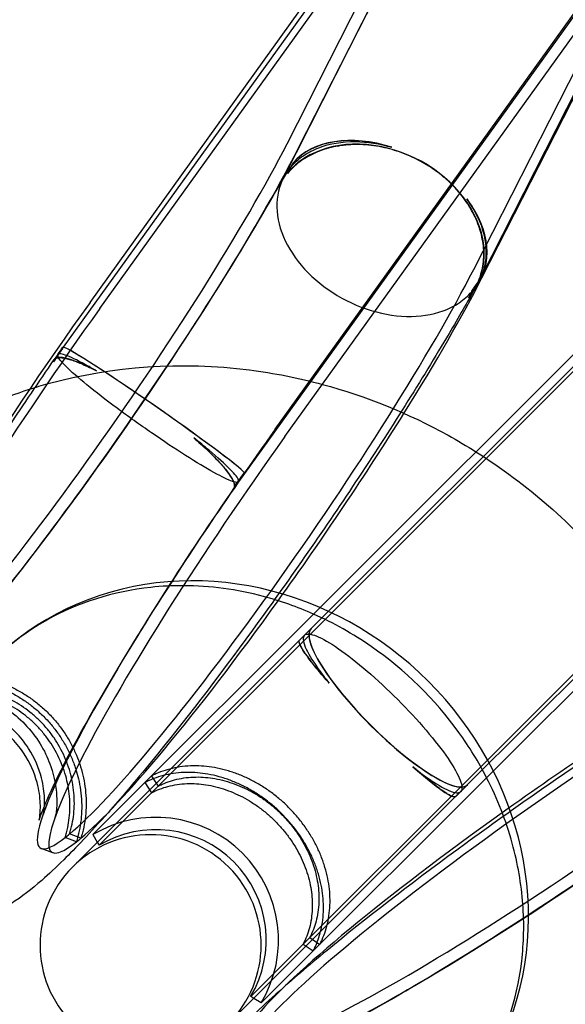
# Model space of a CAD drawing. Extents: x -300 to 237, y -283 to 291.
# Drawn here: x -162 to -160, y -162 to -159 of the extents above; entities that cross this region are included whole.
import ezdxf

# ---------------------------------------------------------------- set-up
doc = ezdxf.new("R2010")
doc.units = 0
doc.header["$LTSCALE"] = 20
doc.header["$MEASUREMENT"] = 0
doc.layers.get('0').update_dxf_attribs({"linetype": 'CONTINUOUS'})
doc.layers.add('TPMTRX01$0$2D_GALV', color=4, linetype='CONTINUOUS')

# ---------------------------------------------------------------- blocks, each defined once
blk = doc.blocks.new('TPMTRX01')
at = {"layer": 'TPMTRX01$0$2D_GALV'}
for p, q in [((-160.5336, -157.8055), (-161.2465, -159.2122)), ((-161.8341, -159.6295), (-160.575, -157.8757)), ((-161.2342, -159.1009), (-160.6016, -157.858)), ((-161.1982, -159.1167), (-160.5608, -157.8643)), ((-160.6471, -157.9389), (-161.9517, -159.7532)), ((-161.8654, -159.6099), (-160.6574, -157.9274)), ((-159.8855, -158.0944), (-160.612, -159.5278)), ((-161.2719, -160.0169), (-160.0128, -158.2632)), ((-160.636, -159.5041), (-159.9986, -158.2517)), ((-160.0516, -158.3246), (-161.3895, -160.1853)), ((-161.2407, -160.0404), (-160.0169, -158.3358)), ((-160.6096, -159.5314), (-160.0031, -158.3399)), ((-161.0085, -160.5228), (-159.4674, -158.9816)), ((-161.0348, -160.4951), (-159.6366, -159.0969)), ((-161.1575, -160.6564), (-159.6254, -159.1243)), ((-160.5228, -161.0085), (-158.9816, -159.4674)), ((-160.6172, -159.538), (-160.6255, -159.5544)), ((-160.6564, -161.1575), (-159.1243, -159.6254)), ((-160.4951, -161.0348), (-159.0969, -159.6366)), ((-161.9686, -159.7767), (-161.9802, -159.7928)), ((-161.9517, -159.7532), (-161.9522, -159.7539)), ((-161.3895, -160.1853), (-161.3896, -160.1853)), ((-161.8566, -161.3168), (-161.0348, -160.4951)), ((-161.8364, -161.3507), (-161.0085, -160.5228)), ((-161.1575, -160.6564), (-161.1785, -160.6774)), ((-161.1949, -160.6938), (-161.9219, -161.4208)), ((-161.1949, -160.6938), (-161.1785, -160.6774)), ((-161.3507, -161.8364), (-160.5228, -161.0085)), ((-161.3168, -161.8566), (-160.4951, -161.0348)), ((-161.6687, -161.1289), (-161.6472, -161.1614)), ((-161.6898, -161.15), (-161.6683, -161.1825)), ((-160.6774, -161.1785), (-160.6564, -161.1575)), ((-161.4208, -161.9219), (-160.6938, -161.1949)), ((-160.6938, -161.1949), (-160.6774, -161.1785)), ((-161.9453, -161.3263), (-161.9345, -161.3176)), ((-161.931, -161.3148), (-161.9345, -161.3176)), ((-161.895, -161.3287), (-161.931, -161.3148)), ((-161.8566, -161.3168), (-161.8421, -161.341)), ((-161.9092, -161.3401), (-161.9453, -161.3263)), ((-161.9092, -161.3401), (-161.8984, -161.3315)), ((-161.895, -161.3287), (-161.8984, -161.3315)), ((-161.8421, -161.341), (-161.8364, -161.3507)), ((-161.985, -161.3747), (-162.0217, -161.3611)), ((-161.1825, -161.6683), (-161.15, -161.6898)), ((-161.1614, -161.6472), (-161.1289, -161.6687)), ((-161.341, -161.8421), (-161.3507, -161.8364)), ((-161.3168, -161.8566), (-161.341, -161.8421))]:
    blk.add_line(p, q, dxfattribs=at)
for centre, radius, start, end in [((-161.6551, -161.6551), 0.3937, 329.2169, 120.7831), ((-161.6714, -161.6714), 0.3543, 315, 135), ((-161.6551, -161.6551), 0.3543, 329.2169, 120.7831), ((-161.6714, -161.6714), 0.3543, 135, 315)]:
    blk.add_arc(centre, radius, start, end, dxfattribs=at)
for centre, major_axis, ratio, start_param, end_param in [((-160.9241, -159.361), (0.3106, -0.1705), 0.675236, 1.847951, 2.99671), ((-160.9256, -159.3627), (0.3113, -0.1694), 0.681741, 1.843896, 2.983513), ((-161.8771, -159.8742), (-0.7362, -1.0682), 0.109828, 0.373786, 2.452773), ((-160.9415, -159.3942), (0.3161, -0.1602), 0.771347, 6.101731, 9.259352), ((-161.8459, -159.8957), (-0.7417, -1.0762), 0.109828, 0.373641, 2.452773), ((-160.9241, -159.361), (0.3106, -0.1705), 0.675236, 6.12916, 7.277919), ((-160.9256, -159.3627), (0.3113, -0.1694), 0.681741, 6.134249, 7.273865), ((-161.2837, -160.2832), (-0.7417, -1.0762), 0.109828, 0.373641, 2.452773), ((-161.2525, -160.3047), (-0.7362, -1.0682), 0.109828, 1.968195, 2.452773), ((-161.877, -159.8741), (-0.7362, -1.0682), 0.109828, 4.538757, 5.709424), ((-161.8458, -159.8956), (-0.7417, -1.0762), 0.109828, 4.538757, 6.617888), ((-161.6613, -159.9562), (0.2909, -0.2024), 0.038661, 0.117845, 3.24622), ((-161.6925, -159.9996), (0.2877, -0.2069), 0.177967, 2.248914, 3.259076), ((-161.6616, -159.9558), (-0.2909, 0.2023), 0.038285, 0, 0.116739), ((-161.6616, -159.9558), (-0.2909, 0.2023), 0.038285, 3.245114, 6.283185), ((-161.2525, -160.3047), (-0.7362, -1.0682), 0.109828, 1.399233, 1.968195), ((-161.2836, -160.2831), (-0.7417, -1.0762), 0.109828, 4.538757, 5.162556), ((-161.2524, -160.3046), (-0.7362, -1.0682), 0.109828, 4.538757, 6.617743), ((-161.6925, -159.9996), (0.2877, -0.2069), 0.177967, 0.106201, 1.116363), ((-161.4496, -161.4924), (0.7302, -0.7302), 0.914621, 5.417531, 10.290432), ((-161.2525, -160.3047), (-0.7362, -1.0682), 0.109828, 0.373786, 1.399233), ((-160.2832, -161.2837), (-1.0762, -0.7417), 0.109828, 3.830413, 5.909544), ((-160.9061, -160.9061), (-0.2505, 0.2505), 0.239606, 0.006609, 3.134984), ((-160.9069, -160.9069), (0.2505, -0.2505), 0.237212, 3.134984, 6.289794), ((-161.2836, -160.2831), (-0.7417, -1.0762), 0.109828, 5.162556, 6.311183), ((-160.9443, -160.9443), (-0.2505, 0.2505), 0.097845, 0, 1.004521), ((-160.9443, -160.9443), (-0.2505, 0.2505), 0.097845, 6.277544, 6.283185), ((-160.3047, -161.2525), (-1.0682, -0.7362), 0.109828, 4.297483, 4.86252), ((-160.9443, -160.9443), (-0.2505, 0.2505), 0.097845, 2.137072, 3.141593), ((-159.8957, -161.8459), (-1.0762, -0.7417), 0.109828, 3.830413, 5.909544), ((-160.9443, -160.9443), (-0.2505, 0.2505), 0.097845, 3.141593, 3.147234), ((-160.3046, -161.2524), (-1.0682, -0.7362), 0.109828, 5.948627, 8.027614), ((-160.3047, -161.2525), (-1.0682, -0.7362), 0.109828, 4.86252, 5.909399), ((-159.8742, -161.8771), (-1.0682, -0.7362), 0.109828, 3.830413, 5.909399), ((-160.2831, -161.2836), (-1.0762, -0.7417), 0.109828, 1.120629, 1.744428), ((-161.2836, -160.2831), (-0.7417, -1.0762), 0.109828, 0.027998, 0.334703), ((-160.2831, -161.2836), (-1.0762, -0.7417), 0.109828, 6.255187, 7.403815), ((-159.8956, -161.8458), (-1.0762, -0.7417), 0.109828, 5.948482, 8.027614)]:
    blk.add_ellipse(centre, major_axis=major_axis, ratio=ratio, start_param=start_param, end_param=end_param, dxfattribs=at)
for points, knots in [([(-160.653, -159.5958), (-160.6479, -159.5896), (-160.643, -159.5829), (-160.6335, -159.568), (-160.6289, -159.5598), (-160.6209, -159.5428), (-160.6175, -159.5341), (-160.6118, -159.5165), (-160.6095, -159.5077), (-160.6062, -159.4906), (-160.605, -159.4816), (-160.6036, -159.4629), (-160.6035, -159.4532), (-160.6044, -159.4337), (-160.6054, -159.4238), (-160.6086, -159.4044), (-160.6107, -159.3949), (-160.6156, -159.3768), (-160.6186, -159.3674), (-160.626, -159.3483), (-160.6302, -159.3386), (-160.6398, -159.3194), (-160.6451, -159.31), (-160.6565, -159.2917), (-160.6626, -159.2829), (-160.6749, -159.2665), (-160.6817, -159.2581), (-160.6965, -159.2415), (-160.7045, -159.2332), (-160.7212, -159.2173), (-160.73, -159.2096), (-160.7478, -159.1952), (-160.7569, -159.1885), (-160.7658, -159.1823), (-160.7747, -159.1762), (-160.7843, -159.1701), (-160.8044, -159.1584), (-160.8149, -159.1528), (-160.8362, -159.1424), (-160.8471, -159.1377), (-160.8687, -159.1293), (-160.8794, -159.1256), (-160.9001, -159.1192), (-160.911, -159.1163), (-160.9334, -159.1113), (-160.9449, -159.1092), (-160.9677, -159.106), (-160.9791, -159.1049), (-161.0013, -159.1037), (-161.012, -159.1036), (-161.0325, -159.1042), (-161.0431, -159.105), (-161.0644, -159.1075), (-161.0751, -159.1093), (-161.0959, -159.1138), (-161.1061, -159.1166), (-161.1255, -159.1229), (-161.1347, -159.1264), (-161.1518, -159.134), (-161.1605, -159.1383), (-161.1775, -159.1481), (-161.1858, -159.1535), (-161.2015, -159.1652), (-161.2089, -159.1714), (-161.222, -159.1838), (-161.2278, -159.19), (-161.2329, -159.1961)], [-13.346638, -13.346638, -13.346638, -13.346638, -12.569947, -12.569947, -11.720222, -11.720222, -10.870498, -10.870498, -10.020773, -10.020773, -9.179683, -9.179683, -8.338592, -8.338592, -7.497501, -7.497501, -6.65641, -6.65641, -5.822127, -5.822127, -4.987844, -4.987844, -4.153561, -4.153561, -3.319278, -3.319278, -2.489458, -2.489458, -1.659639, -1.659639, -0.829819, -0.829819, 0, 0, 0, 0.829819, 0.829819, 1.659639, 1.659639, 2.489458, 2.489458, 3.319278, 3.319278, 4.153561, 4.153561, 4.987844, 4.987844, 5.822127, 5.822127, 6.65641, 6.65641, 7.497501, 7.497501, 8.338592, 8.338592, 9.179683, 9.179683, 10.020773, 10.020773, 10.870498, 10.870498, 11.720222, 11.720222, 12.569947, 12.569947, 13.346638, 13.346638, 13.346638, 13.346638]), ([(-161.2219, -159.1753), (-161.2217, -159.1751), (-161.2215, -159.1749), (-161.21, -159.1615), (-161.1968, -159.1498), (-161.1668, -159.1294), (-161.1502, -159.1207), (-161.0972, -159.1005), (-161.0574, -159.0938), (-160.9769, -159.0947), (-160.9374, -159.1009), (-160.8983, -159.1126)], [-28.359566, -28.359566, -28.359566, -28.359566, -28.331275, -28.331275, -26.518612, -26.518612, -24.70603, -24.70603, -21.185469, -21.185469, -18.017511, -18.017511, -18.017511, -18.017511]), ([(-161.2219, -159.1753), (-161.222, -159.1755), (-161.2222, -159.1757), (-161.2442, -159.2017), (-161.2584, -159.2322), (-161.2698, -159.2995), (-161.267, -159.3355), (-161.2445, -159.4084), (-161.2251, -159.4445), (-161.1723, -159.512), (-161.1394, -159.5428), (-161.0645, -159.5951), (-161.0232, -159.6162), (-160.9372, -159.6456), (-160.8934, -159.6538), (-160.8089, -159.656), (-160.7691, -159.6499), (-160.7154, -159.6303), (-160.6983, -159.6216), (-160.6676, -159.601), (-160.654, -159.589), (-160.6422, -159.5754), (-160.6421, -159.5752), (-160.6419, -159.575)], [-28.377357, -28.377357, -28.377357, -28.377357, -28.349067, -28.349067, -24.812592, -24.812592, -21.278289, -21.278289, -17.754797, -17.754797, -14.24545, -14.24545, -10.743176, -10.743176, -7.234206, -7.234206, -3.710165, -3.710165, -1.855302, -1.855302, 0, 0, 0.028291, 0.028291, 0.028291, 0.028291]), ([(-161.2329, -159.1961), (-161.2294, -159.1894), (-161.2258, -159.1828), (-161.2222, -159.1759), (-161.222, -159.1756), (-161.2219, -159.1753)], [-0.8187952, -0.8187952, -0.8187952, -0.8187952, 0, 0, 0.0378858, 0.0378858, 0.0378858, 0.0378858]), ([(-161.2148, -159.162), (-161.217, -159.1661), (-161.2192, -159.1702), (-161.2215, -159.1747), (-161.2217, -159.175), (-161.2219, -159.1753)], [-0.5144026, -0.5144026, -0.5144026, -0.5144026, 0, 0, 0.0378839, 0.0378839, 0.0378839, 0.0378839]), ([(-161.3917, -160.1884), (-161.4577, -160.2839), (-161.5222, -160.3801), (-161.6754, -160.6157), (-161.7586, -160.7506), (-161.897, -160.9892), (-161.947, -161.084), (-161.9947, -161.1837), (-162.0067, -161.2111), (-162.0239, -161.2539), (-162.0277, -161.2667), (-162.029, -161.2712), (-162.0281, -161.2689), (-162.0256, -161.2519), (-162.024, -161.2375), (-162.0256, -161.1974), (-162.0285, -161.1746), (-162.0436, -161.1193), (-162.0574, -161.0867), (-162.1033, -161.0177), (-162.1361, -160.9845), (-162.2187, -160.9312), (-162.2647, -160.9151), (-162.3511, -160.9024), (-162.3887, -160.9051), (-162.4457, -160.9166), (-162.4656, -160.9241), (-162.4953, -160.9376), (-162.5025, -160.9429), (-162.5033, -160.9434), (-162.4953, -160.9377), (-162.4631, -160.9089), (-162.4373, -160.8839), (-162.3588, -160.8011), (-162.2942, -160.7278), (-162.1331, -160.5306), (-162.0408, -160.4111), (-161.8467, -160.1474), (-161.7461, -160.0044), (-161.553, -159.7175), (-161.4621, -159.5758), (-161.3288, -159.3565), (-161.2822, -159.2763), (-161.2434, -159.2062)], [49.866162, 49.866162, 49.866162, 49.866162, 55.688358, 55.688358, 64.40635, 64.40635, 73.05935, 73.05935, 77.097354, 77.097354, 81.437074, 81.437074, 84.262455, 84.262455, 87.079878, 87.079878, 89.599551, 89.599551, 92.614983, 92.614983, 96.105799, 96.105799, 99.829794, 99.829794, 103.317993, 103.317993, 106.332323, 106.332323, 109.852529, 109.852529, 113.740663, 113.740663, 118.43054, 118.43054, 126.164148, 126.164148, 134.504126, 134.504126, 143.214901, 143.214901, 152.008599, 152.008599, 157.986756, 157.986756, 157.986756, 157.986756]), ([(-160.6583, -159.278), (-160.6356, -159.3089), (-160.6187, -159.3416), (-160.5968, -159.4112), (-160.5937, -159.4475), (-160.6017, -159.4987), (-160.6067, -159.5154), (-160.6209, -159.5466), (-160.6301, -159.5612), (-160.6415, -159.5746), (-160.6417, -159.5748), (-160.6419, -159.575)], [-10.313764, -10.313764, -10.313764, -10.313764, -7.145806, -7.145806, -3.625245, -3.625245, -1.812664, -1.812664, 0, 0, 0.028291, 0.028291, 0.028291, 0.028291]), ([(-160.6135, -159.5315), (-160.6138, -159.5322), (-160.6142, -159.5328), (-160.6164, -159.5368), (-160.6183, -159.5403), (-160.6203, -159.5438)], [4.21405, 4.21405, 4.21405, 4.21405, 4.2837072, 4.2837072, 4.6808941, 4.6808941, 4.6808941, 4.6808941]), ([(-160.6315, -159.5642), (-160.6561, -159.6083), (-160.6838, -159.6567), (-160.8024, -159.8579), (-160.9038, -160.0192), (-161.1208, -160.3463), (-161.2331, -160.5077), (-161.4575, -160.8153), (-161.5668, -160.9576), (-161.7207, -161.1459), (-161.7669, -161.2002), (-161.8078, -161.2465)], [116.797748, 116.797748, 116.797748, 116.797748, 119.43678, 119.43678, 126.841791, 126.841791, 133.975983, 133.975983, 141.109188, 141.109188, 144.752844, 144.752844, 144.752844, 144.752844]), ([(-160.6419, -159.575), (-160.642, -159.5753), (-160.6422, -159.5756), (-160.6459, -159.5825), (-160.6494, -159.5891), (-160.653, -159.5958)], [-6.9165795, -6.9165795, -6.9165795, -6.9165795, -6.8788271, -6.8788271, -6.0629152, -6.0629152, -6.0629152, -6.0629152]), ([(-160.6419, -159.575), (-160.6417, -159.5747), (-160.6416, -159.5744), (-160.6392, -159.5699), (-160.637, -159.5658), (-160.6348, -159.5617)], [-11.2174185, -11.2174185, -11.2174185, -11.2174185, -11.1795346, -11.1795346, -10.6651319, -10.6651319, -10.6651319, -10.6651319]), ([(-161.9686, -159.7767), (-161.9694, -159.7778), (-161.9696, -159.7792), (-161.9691, -159.7811), (-161.9691, -159.7811), (-161.9691, -159.7812)], [-0.982447, -0.982447, -0.982447, -0.982447, 0, 0, 0.028268, 0.028268, 0.028268, 0.028268]), ([(-161.9691, -159.7812), (-161.9688, -159.7808), (-161.9685, -159.7804), (-161.9627, -159.772), (-161.9571, -159.7641), (-161.9514, -159.7562)], [-11.6706348, -11.6706348, -11.6706348, -11.6706348, -11.6327551, -11.6327551, -10.8888989, -10.8888989, -10.8888989, -10.8888989]), ([(-161.8443, -159.83), (-161.8611, -159.8201), (-161.8766, -159.8114), (-161.9166, -159.7902), (-161.9368, -159.7811), (-161.9573, -159.775), (-161.9624, -159.7743), (-161.967, -159.7753), (-161.968, -159.7759), (-161.9686, -159.7767)], [-9.052953, -9.052953, -9.052953, -9.052953, -7.148518, -7.148518, -3.627563, -3.627563, -1.813827, -1.813827, -0.982447, -0.982447, -0.982447, -0.982447]), ([(-161.8078, -161.2465), (-161.8652, -161.3114), (-161.912, -161.3606), (-161.9739, -161.4215), (-161.9969, -161.4431), (-162.0529, -161.4919), (-162.0845, -161.5165), (-162.1424, -161.5538), (-162.1683, -161.5683), (-162.2192, -161.5897), (-162.2422, -161.5975), (-162.3109, -161.6134), (-162.3566, -161.6166), (-162.452, -161.605), (-162.5007, -161.5892), (-162.5911, -161.5368), (-162.6303, -161.501), (-162.6927, -161.4143), (-162.7129, -161.3658), (-162.7293, -161.2921), (-162.732, -161.2678), (-162.7339, -161.2208), (-162.7328, -161.1991), (-162.7288, -161.1606), (-162.726, -161.1437), (-162.7188, -161.1077), (-162.7138, -161.0883), (-162.7085, -161.0701), (-162.7009, -161.0439), (-162.6919, -161.0177), (-162.6698, -160.9599), (-162.657, -160.9294), (-162.6035, -160.8108), (-162.5369, -160.678), (-162.3366, -160.3363), (-162.2357, -160.1753), (-162.0781, -159.9368), (-162.0295, -159.8649), (-161.9803, -159.7936)], [144.752844, 144.752844, 144.752844, 144.752844, 149.866845, 149.866845, 153.131404, 153.131404, 157.697826, 157.697826, 161.176076, 161.176076, 163.638781, 163.638781, 167.728542, 167.728542, 172.063134, 172.063134, 176.500321, 176.500321, 181.153511, 181.153511, 183.614725, 183.614725, 186.127857, 186.127857, 188.343468, 188.343468, 191.1041, 191.1041, 191.1041, 195.073628, 195.073628, 199.373152, 199.373152, 210.778099, 210.778099, 219.463727, 219.463727, 223.190964, 223.190964, 223.190964, 223.190964]), ([(-162.0592, -159.8883), (-162.0393, -159.882), (-162.0193, -159.876), (-161.7917, -159.8134), (-161.5728, -159.7987), (-161.2759, -159.8365), (-161.1976, -159.852), (-161.1204, -159.8729)], [48.745556, 48.745556, 48.745556, 48.745556, 50.410639, 50.410639, 67.531174, 67.531174, 73.736211, 73.736211, 73.736211, 73.736211]), ([(-161.9691, -159.7812), (-161.9694, -159.7816), (-161.9697, -159.782), (-161.9741, -159.7883), (-161.9783, -159.7943), (-161.9825, -159.8002)], [-6.6653618, -6.6653618, -6.6653618, -6.6653618, -6.6276007, -6.6276007, -6.0738184, -6.0738184, -6.0738184, -6.0738184]), ([(-161.9825, -159.8002), (-161.9823, -159.798), (-161.9818, -159.796), (-161.9806, -159.7941), (-161.9804, -159.7938), (-161.9803, -159.7936)], [-13.3671748, -13.3671748, -13.3671748, -13.3671748, -12.5691028, -12.5691028, -12.453218, -12.453218, -12.453218, -12.453218]), ([(-161.9803, -159.7936), (-161.9792, -159.7921), (-161.9778, -159.7908), (-161.9739, -159.7886), (-161.9714, -159.7878), (-161.9654, -159.7869), (-161.9621, -159.7869), (-161.9549, -159.7874), (-161.9508, -159.7879), (-161.9415, -159.7898), (-161.9364, -159.7911), (-161.9252, -159.7944), (-161.9192, -159.7964), (-161.9068, -159.801), (-161.9003, -159.8036), (-161.8874, -159.8091), (-161.8804, -159.8122), (-161.8655, -159.8193), (-161.8576, -159.8232), (-161.8477, -159.8282), (-161.846, -159.8291), (-161.8443, -159.83)], [-12.453218, -12.453218, -12.453218, -12.453218, -11.719568, -11.719568, -10.870034, -10.870034, -10.020499, -10.020499, -9.1795, -9.1795, -8.3385, -8.3385, -7.4975, -7.4975, -6.6565, -6.6565, -5.822231, -5.822231, -4.987961, -4.987961, -4.81531, -4.81531, -4.81531, -4.81531]), ([(-161.3895, -160.1852), (-161.3902, -160.1862), (-161.3913, -160.1868), (-161.3961, -160.1875), (-161.4014, -160.1866), (-161.4222, -160.1796), (-161.4425, -160.1699), (-161.4942, -160.1412), (-161.5251, -160.1227), (-161.5936, -160.0791), (-161.6305, -160.0545), (-161.7058, -160.0025), (-161.7435, -159.9756), (-161.8145, -159.9228), (-161.8473, -159.8975), (-161.9033, -159.8517), (-161.926, -159.8317), (-161.9582, -159.7997), (-161.9674, -159.7881), (-161.9691, -159.7813), (-161.9691, -159.7812), (-161.9691, -159.7812)], [-27.387298, -27.387298, -27.387298, -27.387298, -26.497465, -26.497465, -24.641631, -24.641631, -21.11685, -21.11685, -17.608388, -17.608388, -14.107179, -14.107179, -10.598321, -10.598321, -7.074143, -7.074143, -3.538249, -3.538249, 0, 0, 0.028268, 0.028268, 0.028268, 0.028268]), ([(-161.1204, -159.8729), (-160.9813, -159.9105), (-160.8462, -159.9653), (-160.6879, -160.0529), (-160.6581, -160.0706), (-160.6288, -160.089)], [73.736211, 73.736211, 73.736211, 73.736211, 84.930806, 84.930806, 87.58367, 87.58367, 87.58367, 87.58367]), ([(-163.1232, -161.2338), (-163.1051, -161.0204), (-163.0455, -160.8148), (-162.8499, -160.4443), (-162.7166, -160.2827), (-162.4077, -160.0352), (-162.24, -159.9458), (-162.0592, -159.8883)], [0, 0, 0, 0, 16.886147, 16.886147, 33.599916, 33.599916, 48.745556, 48.745556, 48.745556, 48.745556]), ([(-161.3891, -160.1809), (-161.3891, -160.1808), (-161.3892, -160.1808), (-161.39, -160.1773), (-161.3928, -160.1725), (-161.4023, -160.1603), (-161.4088, -160.153), (-161.4334, -160.1281), (-161.4561, -160.1076), (-161.4991, -160.0716), (-161.5156, -160.0582), (-161.5331, -160.0444)], [-28.363021, -28.363021, -28.363021, -28.363021, -28.334752, -28.334752, -26.520925, -26.520925, -24.707189, -24.707189, -21.186234, -21.186234, -19.2818, -19.2818, -19.2818, -19.2818]), ([(-161.5331, -160.0444), (-161.5314, -160.0459), (-161.5298, -160.0473), (-161.5201, -160.0557), (-161.5124, -160.0626), (-161.4978, -160.0759), (-161.491, -160.0823), (-161.4785, -160.0943), (-161.4723, -160.1005), (-161.4603, -160.1127), (-161.4545, -160.1187), (-161.4439, -160.1304), (-161.439, -160.1361), (-161.4303, -160.1466), (-161.4264, -160.1516), (-161.4198, -160.1606), (-161.4167, -160.1651), (-161.4113, -160.1738), (-161.409, -160.1779), (-161.4055, -160.1855), (-161.4042, -160.189), (-161.4027, -160.1951), (-161.4024, -160.1977), (-161.4025, -160.1999)], [4.81531, 4.81531, 4.81531, 4.81531, 4.987961, 4.987961, 5.822231, 5.822231, 6.6565, 6.6565, 7.4975, 7.4975, 8.3385, 8.3385, 9.1795, 9.1795, 10.020499, 10.020499, 10.870034, 10.870034, 11.719568, 11.719568, 12.569103, 12.569103, 13.367175, 13.367175, 13.367175, 13.367175]), ([(-160.6288, -160.089), (-160.4649, -160.1923), (-160.3174, -160.3212), (-160.1525, -160.5185), (-160.115, -160.5683), (-160.0801, -160.6198)], [87.58367, 87.58367, 87.58367, 87.58367, 102.418199, 102.418199, 107.181495, 107.181495, 107.181495, 107.181495]), ([(-161.3715, -160.1559), (-161.3771, -160.1638), (-161.3827, -160.1717), (-161.3886, -160.1801), (-161.3888, -160.1805), (-161.3891, -160.1809)], [-0.7438562, -0.7438562, -0.7438562, -0.7438562, 0, 0, 0.0378797, 0.0378797, 0.0378797, 0.0378797]), ([(-161.4025, -160.1999), (-161.3983, -160.194), (-161.3942, -160.188), (-161.3897, -160.1817), (-161.3894, -160.1813), (-161.3891, -160.1809)], [-0.5555504, -0.5555504, -0.5555504, -0.5555504, 0, 0, 0.0378816, 0.0378816, 0.0378816, 0.0378816]), ([(-161.3891, -160.1809), (-161.3891, -160.1809), (-161.3891, -160.181), (-161.3887, -160.1828), (-161.3888, -160.1842), (-161.3895, -160.1852)], [-28.382043, -28.382043, -28.382043, -28.382043, -28.3537743, -28.3537743, -27.3872977, -27.3872977, -27.3872977, -27.3872977]), ([(-161.5662, -160.5185), (-161.6013, -160.5184), (-161.636, -160.5202), (-161.7912, -160.5368), (-161.9042, -160.5729), (-162.069, -160.6656), (-162.1279, -160.7104), (-162.1798, -160.7622)], [120.566707, 120.566707, 120.566707, 120.566707, 123.484533, 123.484533, 133.753605, 133.753605, 140.420031, 140.420031, 140.420031, 140.420031]), ([(-161.1493, -160.6096), (-161.2015, -160.5865), (-161.255, -160.5676), (-161.3951, -160.5302), (-161.4815, -160.5188), (-161.5662, -160.5185)], [109.040732, 109.040732, 109.040732, 109.040732, 113.509059, 113.509059, 120.566707, 120.566707, 120.566707, 120.566707]), ([(-160.5945, -161.1342), (-160.6203, -161.084), (-160.6501, -161.0354), (-160.7606, -160.882), (-160.8559, -160.7886), (-161.023, -160.6729), (-161.0851, -160.638), (-161.1493, -160.6096)], [89.068354, 89.068354, 89.068354, 89.068354, 93.461525, 93.461525, 103.54384, 103.54384, 109.040732, 109.040732, 109.040732, 109.040732]), ([(-159.5642, -160.6315), (-159.6083, -160.6561), (-159.6567, -160.6838), (-159.8579, -160.8024), (-160.0192, -160.9038), (-160.3463, -161.1208), (-160.5077, -161.2331), (-160.8153, -161.4575), (-160.9576, -161.5668), (-161.1459, -161.7207), (-161.2002, -161.7669), (-161.2465, -161.8078)], [116.797748, 116.797748, 116.797748, 116.797748, 119.43678, 119.43678, 126.841791, 126.841791, 133.975983, 133.975983, 141.109188, 141.109188, 144.752844, 144.752844, 144.752844, 144.752844]), ([(-161.1571, -160.656), (-161.1639, -160.6628), (-161.1707, -160.6696), (-161.1778, -160.6767), (-161.1781, -160.677), (-161.1785, -160.6774)], [-0.7438562, -0.7438562, -0.7438562, -0.7438562, 0, 0, 0.0378797, 0.0378797, 0.0378797, 0.0378797]), ([(-161.0994, -160.8306), (-161.1008, -160.829), (-161.1022, -160.8275), (-161.1101, -160.8185), (-161.1163, -160.8112), (-161.128, -160.7974), (-161.1335, -160.7909), (-161.1433, -160.7789), (-161.1482, -160.7728), (-161.1575, -160.761), (-161.1619, -160.7553), (-161.1699, -160.7445), (-161.1736, -160.7394), (-161.1799, -160.7302), (-161.1826, -160.726), (-161.1872, -160.7186), (-161.1892, -160.7151), (-161.1925, -160.7086), (-161.1938, -160.7057), (-161.1954, -160.7007), (-161.1958, -160.6987), (-161.1958, -160.6955), (-161.1954, -160.6944), (-161.1947, -160.6936)], [4.81531, 4.81531, 4.81531, 4.81531, 4.987961, 4.987961, 5.822231, 5.822231, 6.6565, 6.6565, 7.4975, 7.4975, 8.3385, 8.3385, 9.1795, 9.1795, 10.020499, 10.020499, 10.870034, 10.870034, 11.719568, 11.719568, 12.569103, 12.569103, 13.367175, 13.367175, 13.367175, 13.367175]), ([(-161.1947, -160.6936), (-161.1897, -160.6886), (-161.1846, -160.6835), (-161.1792, -160.6781), (-161.1788, -160.6777), (-161.1785, -160.6774)], [-0.5555504, -0.5555504, -0.5555504, -0.5555504, 0, 0, 0.0378816, 0.0378816, 0.0378816, 0.0378816]), ([(-161.1785, -160.6774), (-161.1785, -160.6774), (-161.1786, -160.6775), (-161.1816, -160.6806), (-161.1828, -160.6853), (-161.1819, -160.6979), (-161.1796, -160.7058), (-161.1682, -160.7332), (-161.1543, -160.7565), (-161.1246, -160.7984), (-161.1126, -160.8141), (-161.0994, -160.8306)], [-28.363021, -28.363021, -28.363021, -28.363021, -28.334752, -28.334752, -26.520925, -26.520925, -24.707189, -24.707189, -21.186234, -21.186234, -19.2818, -19.2818, -19.2818, -19.2818]), ([(-161.1785, -160.6774), (-161.1784, -160.6773), (-161.1784, -160.6773), (-161.1752, -160.6742), (-161.1703, -160.673), (-161.1571, -160.674), (-161.1489, -160.6763), (-161.1205, -160.6879), (-161.0966, -160.7017), (-161.0412, -160.7401), (-161.0103, -160.7642), (-160.9453, -160.82), (-160.9119, -160.8511), (-160.847, -160.9162), (-160.8161, -160.9497), (-160.7608, -161.0146), (-160.7369, -161.0455), (-160.6994, -161.1003), (-160.6861, -161.1238), (-160.6721, -161.16), (-160.6715, -161.1724), (-160.6773, -161.1784), (-160.6773, -161.1784), (-160.6774, -161.1785)], [-28.382043, -28.382043, -28.382043, -28.382043, -28.353774, -28.353774, -26.497465, -26.497465, -24.641631, -24.641631, -21.11685, -21.11685, -17.608388, -17.608388, -14.107179, -14.107179, -10.598321, -10.598321, -7.074143, -7.074143, -3.538249, -3.538249, 0, 0, 0.028268, 0.028268, 0.028268, 0.028268]), ([(-162.5339, -160.9096), (-162.5295, -160.9056), (-162.525, -160.9017), (-162.5111, -160.8902), (-162.5016, -160.8832), (-162.4828, -160.8706), (-162.4726, -160.8645), (-162.4511, -160.8532), (-162.4398, -160.8479), (-162.4168, -160.8388), (-162.4049, -160.8348), (-162.3814, -160.8282), (-162.3697, -160.8256), (-162.347, -160.8216), (-162.335, -160.8201), (-162.3104, -160.8183), (-162.2977, -160.818), (-162.2723, -160.8187), (-162.2596, -160.8198), (-162.2347, -160.823), (-162.2226, -160.8252), (-162.1995, -160.8305), (-162.1876, -160.8338), (-162.1635, -160.8418), (-162.1513, -160.8465), (-162.1275, -160.857), (-162.1158, -160.8629), (-162.0934, -160.8755), (-162.0827, -160.8822), (-162.0628, -160.8959), (-162.0527, -160.9035), (-162.0328, -160.9201), (-162.023, -160.929), (-162.0043, -160.9477), (-161.9954, -160.9576), (-161.9789, -160.9776), (-161.9713, -160.9878), (-161.9576, -161.0078), (-161.9509, -161.0186), (-161.9382, -161.0412), (-161.9323, -161.053), (-161.9216, -161.0771), (-161.9169, -161.0894), (-161.9121, -161.1039), (-161.9113, -161.1062), (-161.9106, -161.1085)], [17.13793, 17.13793, 17.13793, 17.13793, 17.588106, 17.588106, 18.513934, 18.513934, 19.439726, 19.439726, 20.365519, 20.365519, 21.291311, 21.291311, 22.217103, 22.217103, 23.142775, 23.142775, 24.068446, 24.068446, 24.994118, 24.994118, 25.919789, 25.919789, 26.845311, 26.845311, 27.770834, 27.770834, 28.696356, 28.696356, 29.621878, 29.621878, 30.5474, 30.5474, 31.472922, 31.472922, 32.398444, 32.398444, 33.323966, 33.323966, 34.249637, 34.249637, 35.175309, 35.175309, 36.10098, 36.10098, 36.275329, 36.275329, 36.275329, 36.275329]), ([(-162.5197, -160.8982), (-162.5153, -160.8941), (-162.5108, -160.8902), (-162.4969, -160.8787), (-162.4874, -160.8717), (-162.4685, -160.8591), (-162.4583, -160.853), (-162.4369, -160.8417), (-162.4256, -160.8365), (-162.4025, -160.8273), (-162.3907, -160.8233), (-162.3672, -160.8167), (-162.3554, -160.8141), (-162.3328, -160.8101), (-162.3208, -160.8086), (-162.2961, -160.8068), (-162.2835, -160.8065), (-162.2581, -160.8073), (-162.2453, -160.8083), (-162.2205, -160.8115), (-162.2083, -160.8138), (-162.1853, -160.819), (-162.1733, -160.8223), (-162.1492, -160.8303), (-162.1371, -160.835), (-162.1132, -160.8455), (-162.1015, -160.8514), (-162.0791, -160.864), (-162.0685, -160.8707), (-162.0486, -160.8844), (-162.0385, -160.892), (-162.0186, -160.9086), (-162.0088, -160.9175), (-161.9901, -160.9363), (-161.9812, -160.9461), (-161.9647, -160.9661), (-161.9571, -160.9763), (-161.9434, -160.9963), (-161.9366, -161.0071), (-161.924, -161.0297), (-161.9181, -161.0416), (-161.9079, -161.0646), (-161.9036, -161.0757), (-161.8998, -161.0868)], [17.13793, 17.13793, 17.13793, 17.13793, 17.588106, 17.588106, 18.513934, 18.513934, 19.439726, 19.439726, 20.365519, 20.365519, 21.291311, 21.291311, 22.217103, 22.217103, 23.142775, 23.142775, 24.068446, 24.068446, 24.994118, 24.994118, 25.919789, 25.919789, 26.845311, 26.845311, 27.770834, 27.770834, 28.696356, 28.696356, 29.621878, 29.621878, 30.5474, 30.5474, 31.472922, 31.472922, 32.398444, 32.398444, 33.323966, 33.323966, 34.249637, 34.249637, 35.175309, 35.175309, 36.015518, 36.015518, 36.015518, 36.015518]), ([(-162.5123, -160.8914), (-162.5149, -160.8934), (-162.5146, -160.8929), (-162.5049, -160.8868), (-162.4956, -160.8812), (-162.4653, -160.8678), (-162.4459, -160.8608), (-162.3953, -160.8493), (-162.3634, -160.8456), (-162.2853, -160.8489), (-162.2393, -160.8586), (-162.1457, -160.8998), (-162.1026, -160.9311), (-162.0302, -161.0106), (-162.0058, -161.0556), (-161.9789, -161.1337), (-161.9739, -161.1662), (-161.9711, -161.2176), (-161.9729, -161.2354), (-161.9754, -161.253), (-161.9762, -161.257), (-161.9771, -161.2612), (-161.9774, -161.2621), (-161.9774, -161.2623)], [166.221151, 166.221151, 166.221151, 166.221151, 168.680525, 168.680525, 171.157081, 171.157081, 173.496557, 173.496557, 176.167976, 176.167976, 179.450583, 179.450583, 182.977754, 182.977754, 186.731774, 186.731774, 189.862778, 189.862778, 192.820258, 192.820258, 194.419341, 194.419341, 195.593447, 195.593447, 195.593447, 195.593447]), ([(-161.931, -161.3148), (-161.9294, -161.3096), (-161.9279, -161.3043), (-161.9237, -161.2883), (-161.9215, -161.2775), (-161.9183, -161.2568), (-161.917, -161.2458), (-161.9157, -161.2232), (-161.9156, -161.2116), (-161.9165, -161.1884), (-161.9175, -161.1768), (-161.9206, -161.1541), (-161.9227, -161.143), (-161.9276, -161.122), (-161.9307, -161.1111), (-161.938, -161.0892), (-161.9423, -161.0781), (-161.9518, -161.0564), (-161.9572, -161.0458), (-161.9686, -161.0254), (-161.9746, -161.0157), (-161.987, -160.9977), (-161.9938, -160.9885), (-162.0087, -160.9705), (-162.0167, -160.9617), (-162.0335, -160.9448), (-162.0423, -160.9367), (-162.0602, -160.9219), (-162.0693, -160.915), (-162.0872, -160.9027), (-162.0968, -160.8966), (-162.117, -160.8853), (-162.1275, -160.88), (-162.149, -160.8705), (-162.1599, -160.8663), (-162.1816, -160.8591), (-162.1924, -160.8561), (-162.2131, -160.8514), (-162.224, -160.8494), (-162.2464, -160.8465), (-162.2578, -160.8456), (-162.2807, -160.8449), (-162.2921, -160.8452), (-162.3143, -160.8468), (-162.3251, -160.8481), (-162.3455, -160.8517), (-162.356, -160.8541), (-162.3772, -160.86), (-162.3879, -160.8636), (-162.4086, -160.8718), (-162.4188, -160.8765), (-162.4381, -160.8867), (-162.4473, -160.8922), (-162.4642, -160.9035), (-162.4728, -160.9099), (-162.4853, -160.9202), (-162.4893, -160.9237), (-162.4933, -160.9274)], [15.424152, 15.424152, 15.424152, 15.424152, 15.829306, 15.829306, 16.662549, 16.662549, 17.495754, 17.495754, 18.32896, 18.32896, 19.162165, 19.162165, 19.99537, 19.99537, 20.828469, 20.828469, 21.661568, 21.661568, 22.494667, 22.494667, 23.327766, 23.327766, 24.16074, 24.16074, 24.993714, 24.993714, 25.826687, 25.826687, 26.659661, 26.659661, 27.492635, 27.492635, 28.325609, 28.325609, 29.158583, 29.158583, 29.991557, 29.991557, 30.824656, 30.824656, 31.657754, 31.657754, 32.490853, 32.490853, 33.323952, 33.323952, 34.157157, 34.157157, 34.990363, 34.990363, 35.823568, 35.823568, 36.656774, 36.656774, 37.490016, 37.490016, 37.895171, 37.895171, 37.895171, 37.895171]), ([(-161.9453, -161.3263), (-161.9436, -161.3211), (-161.9421, -161.3158), (-161.938, -161.2998), (-161.9358, -161.289), (-161.9325, -161.2682), (-161.9313, -161.2573), (-161.9299, -161.2347), (-161.9298, -161.2231), (-161.9307, -161.1999), (-161.9317, -161.1883), (-161.9349, -161.1656), (-161.937, -161.1545), (-161.9419, -161.1335), (-161.9449, -161.1226), (-161.9522, -161.1007), (-161.9565, -161.0896), (-161.9661, -161.0679), (-161.9714, -161.0573), (-161.9828, -161.0369), (-161.9888, -161.0272), (-162.0012, -161.0092), (-162.008, -161), (-162.0229, -160.982), (-162.0309, -160.9731), (-162.0477, -160.9563), (-162.0565, -160.9482), (-162.0744, -160.9333), (-162.0835, -160.9265), (-162.1014, -160.9141), (-162.111, -160.9081), (-162.1312, -160.8968), (-162.1417, -160.8915), (-162.1632, -160.882), (-162.1741, -160.8778), (-162.1958, -160.8706), (-162.2066, -160.8676), (-162.2273, -160.8629), (-162.2382, -160.8609), (-162.2606, -160.858), (-162.2721, -160.857), (-162.2949, -160.8564), (-162.3063, -160.8566), (-162.3285, -160.8583), (-162.3393, -160.8596), (-162.3597, -160.8632), (-162.3703, -160.8655), (-162.3914, -160.8715), (-162.4021, -160.875), (-162.4229, -160.8833), (-162.433, -160.888), (-162.4523, -160.8982), (-162.4615, -160.9037), (-162.4784, -160.915), (-162.487, -160.9214), (-162.4995, -160.9317), (-162.5035, -160.9352), (-162.5075, -160.9388)], [15.424152, 15.424152, 15.424152, 15.424152, 15.829306, 15.829306, 16.662549, 16.662549, 17.495754, 17.495754, 18.32896, 18.32896, 19.162165, 19.162165, 19.99537, 19.99537, 20.828469, 20.828469, 21.661568, 21.661568, 22.494667, 22.494667, 23.327766, 23.327766, 24.16074, 24.16074, 24.993714, 24.993714, 25.826687, 25.826687, 26.659661, 26.659661, 27.492635, 27.492635, 28.325609, 28.325609, 29.158583, 29.158583, 29.991557, 29.991557, 30.824656, 30.824656, 31.657754, 31.657754, 32.490853, 32.490853, 33.323952, 33.323952, 34.157157, 34.157157, 34.990363, 34.990363, 35.823568, 35.823568, 36.656774, 36.656774, 37.490016, 37.490016, 37.895171, 37.895171, 37.895171, 37.895171]), ([(-162.0118, -161.224), (-162.0114, -161.2173), (-162.0112, -161.2094), (-162.0122, -161.1815), (-162.0148, -161.159), (-162.0291, -161.1045), (-162.0422, -161.0722), (-162.0865, -161.0033), (-162.1185, -160.9698), (-162.1997, -160.9151), (-162.2452, -160.8981), (-162.3325, -160.8835), (-162.3712, -160.8856), (-162.4296, -160.8967), (-162.4502, -160.9042), (-162.4813, -160.918), (-162.4894, -160.9236), (-162.4915, -160.925), (-162.4906, -160.9243), (-162.4882, -160.9225)], [68.953854, 68.953854, 68.953854, 68.953854, 70.279922, 70.279922, 72.925941, 72.925941, 76.091172, 76.091172, 79.77094, 79.77094, 83.688426, 83.688426, 87.424389, 87.424389, 90.590866, 90.590866, 94.22826, 94.22826, 95.99621, 95.99621, 95.99621, 95.99621]), ([(-161.8998, -161.0868), (-161.8994, -161.0879), (-161.899, -161.089), (-161.8946, -161.1024), (-161.8912, -161.1145), (-161.8857, -161.1378), (-161.8834, -161.1501), (-161.8799, -161.1753), (-161.8788, -161.1882), (-161.8778, -161.214), (-161.8779, -161.2269), (-161.8794, -161.252), (-161.8808, -161.2642), (-161.8844, -161.2872), (-161.8868, -161.2992), (-161.8915, -161.317), (-161.8931, -161.3229), (-161.895, -161.3287)], [36.015518, 36.015518, 36.015518, 36.015518, 36.10098, 36.10098, 37.026652, 37.026652, 37.952444, 37.952444, 38.878237, 38.878237, 39.804029, 39.804029, 40.729822, 40.729822, 41.655649, 41.655649, 42.105825, 42.105825, 42.105825, 42.105825]), ([(-161.1289, -161.6687), (-161.1265, -161.664), (-161.1242, -161.6593), (-161.1177, -161.6448), (-161.1139, -161.6349), (-161.1077, -161.6155), (-161.1049, -161.6051), (-161.1005, -161.5834), (-161.0988, -161.5721), (-161.0966, -161.5491), (-161.0961, -161.5375), (-161.0964, -161.5144), (-161.0971, -161.5029), (-161.0994, -161.481), (-161.1012, -161.4694), (-161.1059, -161.4459), (-161.1089, -161.4338), (-161.1161, -161.4099), (-161.1203, -161.3979), (-161.1295, -161.3748), (-161.1346, -161.3635), (-161.1452, -161.3424), (-161.1512, -161.3314), (-161.1644, -161.3096), (-161.1716, -161.2986), (-161.187, -161.2773), (-161.1952, -161.2669), (-161.2121, -161.2472), (-161.2207, -161.2379), (-161.2379, -161.2207), (-161.2472, -161.2121), (-161.2669, -161.1952), (-161.2773, -161.187), (-161.2986, -161.1716), (-161.3096, -161.1644), (-161.3314, -161.1512), (-161.3424, -161.1452), (-161.3635, -161.1346), (-161.3748, -161.1295), (-161.3979, -161.1203), (-161.4099, -161.1161), (-161.4338, -161.1089), (-161.4459, -161.1059), (-161.4694, -161.1012), (-161.481, -161.0994), (-161.5029, -161.0971), (-161.5144, -161.0964), (-161.5375, -161.0961), (-161.5491, -161.0966), (-161.5721, -161.0988), (-161.5834, -161.1005), (-161.6051, -161.1049), (-161.6155, -161.1077), (-161.6349, -161.1139), (-161.6448, -161.1177), (-161.6593, -161.1242), (-161.664, -161.1265), (-161.6687, -161.1289)], [17.13793, 17.13793, 17.13793, 17.13793, 17.588106, 17.588106, 18.513934, 18.513934, 19.439726, 19.439726, 20.365519, 20.365519, 21.291311, 21.291311, 22.217103, 22.217103, 23.142775, 23.142775, 24.068446, 24.068446, 24.994118, 24.994118, 25.919789, 25.919789, 26.845311, 26.845311, 27.770834, 27.770834, 28.696356, 28.696356, 29.621878, 29.621878, 30.5474, 30.5474, 31.472922, 31.472922, 32.398444, 32.398444, 33.323966, 33.323966, 34.249637, 34.249637, 35.175309, 35.175309, 36.10098, 36.10098, 37.026652, 37.026652, 37.952444, 37.952444, 38.878237, 38.878237, 39.804029, 39.804029, 40.729822, 40.729822, 41.655649, 41.655649, 42.105825, 42.105825, 42.105825, 42.105825]), ([(-160.6936, -161.1947), (-160.6944, -161.1954), (-160.6955, -161.1958), (-160.6987, -161.1958), (-160.7007, -161.1954), (-160.7057, -161.1938), (-160.7086, -161.1925), (-160.7151, -161.1892), (-160.7186, -161.1872), (-160.726, -161.1826), (-160.7302, -161.1799), (-160.7394, -161.1736), (-160.7445, -161.1699), (-160.7553, -161.1619), (-160.761, -161.1575), (-160.7728, -161.1482), (-160.7789, -161.1433), (-160.7909, -161.1335), (-160.7974, -161.128), (-160.8112, -161.1163), (-160.8185, -161.1101), (-160.8275, -161.1022), (-160.829, -161.1008), (-160.8306, -161.0994)], [-13.367175, -13.367175, -13.367175, -13.367175, -12.569103, -12.569103, -11.719568, -11.719568, -10.870034, -10.870034, -10.020499, -10.020499, -9.1795, -9.1795, -8.3385, -8.3385, -7.4975, -7.4975, -6.6565, -6.6565, -5.822231, -5.822231, -4.987961, -4.987961, -4.81531, -4.81531, -4.81531, -4.81531]), ([(-160.8306, -161.0994), (-160.8141, -161.1126), (-160.7984, -161.1246), (-160.7565, -161.1543), (-160.7332, -161.1682), (-160.7058, -161.1796), (-160.6979, -161.1819), (-160.6853, -161.1828), (-160.6806, -161.1816), (-160.6775, -161.1786), (-160.6774, -161.1785), (-160.6774, -161.1785)], [-9.052953, -9.052953, -9.052953, -9.052953, -7.148518, -7.148518, -3.627563, -3.627563, -1.813827, -1.813827, 0, 0, 0.028268, 0.028268, 0.028268, 0.028268]), ([(-161.9106, -161.1085), (-161.9075, -161.1184), (-161.9049, -161.1281), (-161.8999, -161.1493), (-161.8976, -161.1616), (-161.8942, -161.1868), (-161.893, -161.1997), (-161.892, -161.2255), (-161.8921, -161.2384), (-161.8936, -161.2635), (-161.895, -161.2756), (-161.8986, -161.2987), (-161.9011, -161.3107), (-161.9057, -161.3285), (-161.9074, -161.3343), (-161.9092, -161.3401)], [36.275329, 36.275329, 36.275329, 36.275329, 37.026652, 37.026652, 37.952444, 37.952444, 38.878237, 38.878237, 39.804029, 39.804029, 40.729822, 40.729822, 41.655649, 41.655649, 42.105825, 42.105825, 42.105825, 42.105825]), ([(-161.15, -161.6898), (-161.1476, -161.6851), (-161.1453, -161.6804), (-161.1388, -161.6659), (-161.135, -161.656), (-161.1288, -161.6366), (-161.126, -161.6262), (-161.1216, -161.6045), (-161.1199, -161.5932), (-161.1177, -161.5702), (-161.1172, -161.5586), (-161.1175, -161.5355), (-161.1182, -161.524), (-161.1206, -161.5021), (-161.1223, -161.4906), (-161.127, -161.467), (-161.13, -161.4549), (-161.1372, -161.431), (-161.1414, -161.419), (-161.1506, -161.3959), (-161.1557, -161.3846), (-161.1663, -161.3635), (-161.1723, -161.3525), (-161.1855, -161.3307), (-161.1927, -161.3197), (-161.2081, -161.2984), (-161.2163, -161.288), (-161.2332, -161.2683), (-161.2418, -161.259), (-161.259, -161.2418), (-161.2683, -161.2332), (-161.288, -161.2163), (-161.2984, -161.2081), (-161.3197, -161.1927), (-161.3307, -161.1855), (-161.3525, -161.1723), (-161.3635, -161.1663), (-161.3846, -161.1557), (-161.3959, -161.1506), (-161.419, -161.1414), (-161.431, -161.1372), (-161.4549, -161.13), (-161.467, -161.127), (-161.4906, -161.1223), (-161.5021, -161.1206), (-161.524, -161.1182), (-161.5355, -161.1175), (-161.5586, -161.1172), (-161.5702, -161.1177), (-161.5932, -161.1199), (-161.6045, -161.1216), (-161.6262, -161.126), (-161.6366, -161.1288), (-161.656, -161.135), (-161.6659, -161.1388), (-161.6804, -161.1453), (-161.6851, -161.1476), (-161.6898, -161.15)], [17.13793, 17.13793, 17.13793, 17.13793, 17.588106, 17.588106, 18.513934, 18.513934, 19.439726, 19.439726, 20.365519, 20.365519, 21.291311, 21.291311, 22.217103, 22.217103, 23.142775, 23.142775, 24.068446, 24.068446, 24.994118, 24.994118, 25.919789, 25.919789, 26.845311, 26.845311, 27.770834, 27.770834, 28.696356, 28.696356, 29.621878, 29.621878, 30.5474, 30.5474, 31.472922, 31.472922, 32.398444, 32.398444, 33.323966, 33.323966, 34.249637, 34.249637, 35.175309, 35.175309, 36.10098, 36.10098, 37.026652, 37.026652, 37.952444, 37.952444, 38.878237, 38.878237, 39.804029, 39.804029, 40.729822, 40.729822, 41.655649, 41.655649, 42.105825, 42.105825, 42.105825, 42.105825]), ([(-161.6472, -161.1614), (-161.643, -161.1592), (-161.6388, -161.1572), (-161.6257, -161.1513), (-161.6168, -161.1479), (-161.5993, -161.1423), (-161.59, -161.1398), (-161.5705, -161.1358), (-161.5603, -161.1343), (-161.5396, -161.1323), (-161.5291, -161.1319), (-161.5083, -161.1321), (-161.498, -161.1328), (-161.4783, -161.1349), (-161.4679, -161.1365), (-161.4467, -161.1407), (-161.4358, -161.1434), (-161.4143, -161.1499), (-161.4035, -161.1537), (-161.3827, -161.162), (-161.3726, -161.1666), (-161.3535, -161.1761), (-161.3437, -161.1814), (-161.324, -161.1933), (-161.3141, -161.1999), (-161.295, -161.2137), (-161.2856, -161.2211), (-161.2679, -161.2363), (-161.2595, -161.2441), (-161.2441, -161.2595), (-161.2363, -161.2679), (-161.2211, -161.2856), (-161.2137, -161.295), (-161.1999, -161.3141), (-161.1933, -161.324), (-161.1814, -161.3437), (-161.1761, -161.3535), (-161.1666, -161.3726), (-161.162, -161.3827), (-161.1537, -161.4035), (-161.1499, -161.4143), (-161.1434, -161.4358), (-161.1407, -161.4467), (-161.1365, -161.4679), (-161.1349, -161.4783), (-161.1328, -161.498), (-161.1321, -161.5083), (-161.1319, -161.5291), (-161.1323, -161.5396), (-161.1343, -161.5603), (-161.1358, -161.5705), (-161.1398, -161.59), (-161.1423, -161.5993), (-161.1479, -161.6168), (-161.1513, -161.6257), (-161.1572, -161.6388), (-161.1592, -161.643), (-161.1614, -161.6472)], [15.424152, 15.424152, 15.424152, 15.424152, 15.829306, 15.829306, 16.662549, 16.662549, 17.495754, 17.495754, 18.32896, 18.32896, 19.162165, 19.162165, 19.99537, 19.99537, 20.828469, 20.828469, 21.661568, 21.661568, 22.494667, 22.494667, 23.327766, 23.327766, 24.16074, 24.16074, 24.993714, 24.993714, 25.826687, 25.826687, 26.659661, 26.659661, 27.492635, 27.492635, 28.325609, 28.325609, 29.158583, 29.158583, 29.991557, 29.991557, 30.824656, 30.824656, 31.657754, 31.657754, 32.490853, 32.490853, 33.323952, 33.323952, 34.157157, 34.157157, 34.990363, 34.990363, 35.823568, 35.823568, 36.656774, 36.656774, 37.490016, 37.490016, 37.895171, 37.895171, 37.895171, 37.895171]), ([(-160.4784, -161.5403), (-160.4832, -161.4753), (-160.4945, -161.4096), (-160.5322, -161.2724), (-160.5597, -161.2019), (-160.5945, -161.1342)], [77.769796, 77.769796, 77.769796, 77.769796, 83.141772, 83.141772, 89.068354, 89.068354, 89.068354, 89.068354]), ([(-161.6683, -161.1825), (-161.6641, -161.1804), (-161.6599, -161.1783), (-161.6468, -161.1724), (-161.6379, -161.169), (-161.6205, -161.1634), (-161.6111, -161.1609), (-161.5916, -161.1569), (-161.5814, -161.1554), (-161.5607, -161.1535), (-161.5502, -161.153), (-161.5294, -161.1533), (-161.5191, -161.1539), (-161.4994, -161.156), (-161.489, -161.1576), (-161.4678, -161.1618), (-161.4569, -161.1645), (-161.4354, -161.171), (-161.4246, -161.1748), (-161.4038, -161.1831), (-161.3937, -161.1877), (-161.3746, -161.1972), (-161.3648, -161.2025), (-161.3451, -161.2144), (-161.3352, -161.221), (-161.3161, -161.2348), (-161.3067, -161.2422), (-161.289, -161.2574), (-161.2806, -161.2652), (-161.2652, -161.2806), (-161.2574, -161.289), (-161.2422, -161.3067), (-161.2348, -161.3161), (-161.221, -161.3352), (-161.2144, -161.3451), (-161.2025, -161.3648), (-161.1972, -161.3746), (-161.1877, -161.3937), (-161.1831, -161.4038), (-161.1748, -161.4246), (-161.171, -161.4354), (-161.1645, -161.4569), (-161.1618, -161.4678), (-161.1576, -161.489), (-161.156, -161.4994), (-161.1539, -161.5191), (-161.1533, -161.5294), (-161.153, -161.5502), (-161.1535, -161.5607), (-161.1554, -161.5814), (-161.1569, -161.5916), (-161.1609, -161.6111), (-161.1634, -161.6205), (-161.169, -161.6379), (-161.1724, -161.6468), (-161.1783, -161.6599), (-161.1804, -161.6641), (-161.1825, -161.6683)], [15.424152, 15.424152, 15.424152, 15.424152, 15.829306, 15.829306, 16.662549, 16.662549, 17.495754, 17.495754, 18.32896, 18.32896, 19.162165, 19.162165, 19.99537, 19.99537, 20.828469, 20.828469, 21.661568, 21.661568, 22.494667, 22.494667, 23.327766, 23.327766, 24.16074, 24.16074, 24.993714, 24.993714, 25.826687, 25.826687, 26.659661, 26.659661, 27.492635, 27.492635, 28.325609, 28.325609, 29.158583, 29.158583, 29.991557, 29.991557, 30.824656, 30.824656, 31.657754, 31.657754, 32.490853, 32.490853, 33.323952, 33.323952, 34.157157, 34.157157, 34.990363, 34.990363, 35.823568, 35.823568, 36.656774, 36.656774, 37.490016, 37.490016, 37.895171, 37.895171, 37.895171, 37.895171]), ([(-160.6774, -161.1785), (-160.677, -161.1781), (-160.6767, -161.1778), (-160.6696, -161.1707), (-160.6628, -161.1639), (-160.656, -161.1571)], [-11.6706348, -11.6706348, -11.6706348, -11.6706348, -11.6327551, -11.6327551, -10.8888989, -10.8888989, -10.8888989, -10.8888989]), ([(-160.6774, -161.1785), (-160.6777, -161.1788), (-160.6781, -161.1792), (-160.6835, -161.1846), (-160.6886, -161.1897), (-160.6936, -161.1947)], [-6.6653618, -6.6653618, -6.6653618, -6.6653618, -6.6276007, -6.6276007, -6.0738184, -6.0738184, -6.0738184, -6.0738184]), ([(-162.0025, -161.216), (-162.0103, -161.2355), (-162.0141, -161.2473), (-162.0158, -161.2534), (-162.0154, -161.2527), (-162.0145, -161.2475)], [59.881391, 59.881391, 59.881391, 59.881391, 64.05528, 64.05528, 66.701716, 66.701716, 66.701716, 66.701716]), ([(-162.0145, -161.2475), (-162.0143, -161.2464), (-162.0141, -161.2449), (-162.0131, -161.2387), (-162.0123, -161.2323), (-162.0118, -161.224)], [66.701716, 66.701716, 66.701716, 66.701716, 67.306657, 67.306657, 68.953854, 68.953854, 68.953854, 68.953854]), ([(-161.9774, -161.2623), (-161.9774, -161.2624), (-161.9774, -161.2622), (-161.9773, -161.2617), (-161.9764, -161.2589), (-161.9726, -161.2471), (-161.966, -161.2306)], [195.593447, 195.593447, 195.593447, 195.593447, 196.354845, 196.354845, 196.354845, 200.696602, 200.696602, 200.696602, 200.696602]), ([(-161.2693, -162.0284), (-161.268, -162.0281), (-161.2652, -162.0276), (-161.2519, -162.0256), (-161.2375, -162.024), (-161.1974, -162.0256), (-161.1746, -162.0285), (-161.1193, -162.0436), (-161.0867, -162.0574), (-161.0177, -162.1033), (-160.9845, -162.1361), (-160.9312, -162.2187), (-160.9151, -162.2647), (-160.9024, -162.3511), (-160.9051, -162.3887), (-160.9166, -162.4457), (-160.9241, -162.4656), (-160.9376, -162.4953), (-160.9429, -162.5025), (-160.9434, -162.5033), (-160.9377, -162.4953), (-160.9089, -162.4631), (-160.8839, -162.4373), (-160.8011, -162.3588), (-160.7278, -162.2942), (-160.5306, -162.1331), (-160.4111, -162.0408), (-160.1474, -161.8467), (-160.0044, -161.7461), (-159.7175, -161.553), (-159.5758, -161.4621), (-159.3565, -161.3288), (-159.2763, -161.2822), (-159.2062, -161.2434)], [82.673319, 82.673319, 82.673319, 82.673319, 84.262455, 84.262455, 87.079878, 87.079878, 89.599551, 89.599551, 92.614983, 92.614983, 96.105799, 96.105799, 99.829794, 99.829794, 103.317993, 103.317993, 106.332323, 106.332323, 109.852529, 109.852529, 113.740663, 113.740663, 118.43054, 118.43054, 126.164148, 126.164148, 134.504126, 134.504126, 143.214901, 143.214901, 152.008599, 152.008599, 157.986756, 157.986756, 157.986756, 157.986756]), ([(-160.1852, -161.3895), (-160.2818, -161.4563), (-160.3791, -161.5216), (-160.6157, -161.6754), (-160.7506, -161.7586), (-160.9892, -161.897), (-161.084, -161.947), (-161.1837, -161.9947), (-161.2111, -162.0067), (-161.2539, -162.0239), (-161.2667, -162.0277), (-161.2702, -162.0287), (-161.2702, -162.0286), (-161.2693, -162.0284)], [49.802106, 49.802106, 49.802106, 49.802106, 55.688358, 55.688358, 64.40635, 64.40635, 73.05935, 73.05935, 77.097354, 77.097354, 81.437074, 81.437074, 82.673319, 82.673319, 82.673319, 82.673319]), ([(-160.7194, -162.2226), (-160.6755, -162.1787), (-160.6367, -162.1297), (-160.5393, -161.972), (-160.4975, -161.8522), (-160.4751, -161.6632), (-160.4738, -161.602), (-160.4784, -161.5403)], [56.013294, 56.013294, 56.013294, 56.013294, 61.659221, 61.659221, 72.670634, 72.670634, 77.769796, 77.769796, 77.769796, 77.769796]), ([(-161.2465, -161.8078), (-161.3114, -161.8652), (-161.3606, -161.912), (-161.4215, -161.9739), (-161.4431, -161.9969), (-161.4919, -162.0529), (-161.5165, -162.0845), (-161.5538, -162.1424), (-161.5683, -162.1683), (-161.5897, -162.2192), (-161.5975, -162.2422), (-161.6134, -162.3109), (-161.6166, -162.3566), (-161.605, -162.452), (-161.5892, -162.5007), (-161.5368, -162.5911), (-161.501, -162.6303), (-161.4143, -162.6927), (-161.3658, -162.7129), (-161.2921, -162.7293), (-161.2678, -162.732), (-161.2208, -162.7339), (-161.1991, -162.7328), (-161.1606, -162.7288), (-161.1437, -162.726), (-161.1077, -162.7188), (-161.0883, -162.7138), (-161.0701, -162.7085), (-161.0439, -162.7009), (-161.0177, -162.6919), (-160.9599, -162.6698), (-160.9294, -162.657), (-160.8108, -162.6035), (-160.678, -162.5369), (-160.3363, -162.3366), (-160.1753, -162.2357), (-159.9368, -162.0781), (-159.8649, -162.0295), (-159.7936, -161.9803)], [144.752844, 144.752844, 144.752844, 144.752844, 149.866845, 149.866845, 153.131404, 153.131404, 157.697826, 157.697826, 161.176076, 161.176076, 163.638781, 163.638781, 167.728543, 167.728543, 172.063134, 172.063134, 176.500321, 176.500321, 181.153511, 181.153511, 183.614725, 183.614725, 186.127857, 186.127857, 188.343468, 188.343468, 191.1041, 191.1041, 191.1041, 195.073628, 195.073628, 199.373152, 199.373152, 210.778099, 210.778099, 219.463727, 219.463727, 223.190964, 223.190964, 223.190964, 223.190964])]:
    blk.add_open_spline(points, degree=3, knots=knots, dxfattribs=at)
for points in [[(-161.9687, -159.7768), (-161.9633, -159.769), (-161.9579, -159.7613), (-161.9525, -159.7535)], [(-161.9687, -159.7768), (-161.9687, -159.7768), (-161.9687, -159.7768), (-161.9687, -159.7768)], [(-161.3895, -160.1852), (-161.3903, -160.1863), (-161.391, -160.1873), (-161.3917, -160.1884)]]:
    blk.add_open_spline(points, degree=3, dxfattribs=at)

msp = doc.modelspace()

# ---------------------------------------------------------------- block references
msp.add_blockref('TPMTRX01', (0, 0))

doc.saveas('drawing.dxf')
